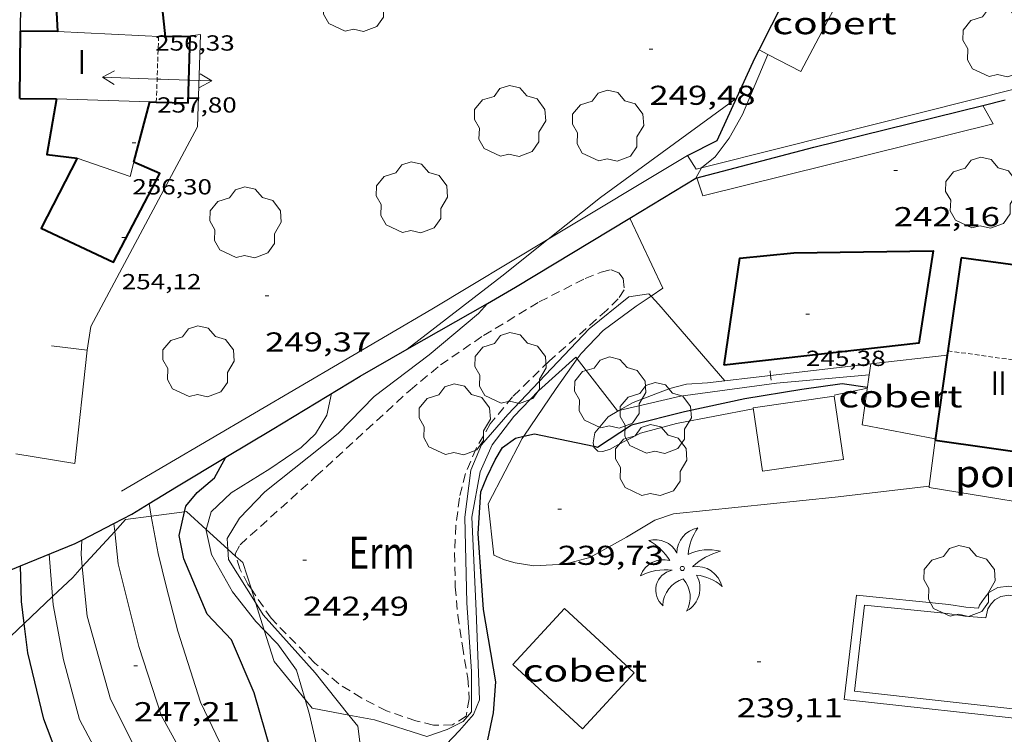
# Model space of a CAD drawing. Units: inches. Extents: x 453000 to 454004, y 4601998 to 4602502.
# Drawn here: x 453143 to 453197, y 4602138 to 4602177 of the extents above; entities that cross this region are included whole.
import ezdxf
from ezdxf.enums import TextEntityAlignment as Align

# ---------------------------------------------------------------- set-up
doc = ezdxf.new("R2010")
doc.units = ezdxf.units.IN
doc.header["$MEASUREMENT"] = 0
doc.linetypes.add('TRAZOS', pattern=[0.75, 0.5, -0.25])
doc.linetypes.add('TRAZOS2', pattern=[0.375, 0.25, -0.125])
for name, color, linetype, lineweight in [('ARBRE', 7, 'Continuous', 0), ('BOSC', 7, 'Continuous', 0), ('CARENER', 7, 'Continuous', 0), ('COBERT', 7, 'Continuous', 0), ('CORBA DE NIVELL', 7, 'Continuous', 0), ('CORBA MESTRA', 7, 'Continuous', 0), ('COTA ALTIMETRICA', 7, 'Continuous', 0), ('COTA EDIFICI', 7, 'Continuous', 0), ('FACANA EXTERIOR', 7, 'Continuous', 0), ('FILAT', 7, 'Continuous', 0), ('LINIA VOLUMETRICA', 7, 'Continuous', 0), ('MARQUESINA', 7, 'Continuous', 0), ('MUR', 7, 'Continuous', 0), ('MUR CONTENCIO', 7, 'Continuous', 0), ('PALMERA', 7, 'Continuous', 0), ('PARCEL-LA DE CONREU', 7, 'Continuous', 0), ('PISCINA', 7, 'Continuous', 0), ('PORXO', 7, 'Continuous', 0), ('TANCA', 7, 'Continuous', 0), ('TANCA DE VEGETACIO', 7, 'Continuous', 0), ('TEXT DE NUMERO DE PLANTES', 7, 'Continuous', 0), ('VORERA', 7, 'Continuous', 0)]:
    doc.layers.add(name, color=color, linetype=linetype, lineweight=lineweight)
doc.styles.add('Style-Arial', font='ARIAL.TTF')
doc.linetypes.add('bosc', pattern='A,-2.235,[9,dgnlstyle-mataro.shx,S=0.035752,R=0,X=0,Y=0],-2.235', length=4.47)
doc.linetypes.add('filat', pattern='A,0.25,[7,dgnlstyle-mataro.shx,S=0.008,R=0,X=0,Y=0],10.25', length=10.5)
doc.linetypes.add('tancaveg', pattern='A,-0.5,[1,dgnlstyle-mataro.shx,S=0.012544,R=0,X=0,Y=0],-1.1', length=1.6)

# ---------------------------------------------------------------- blocks, each defined once
blk = doc.blocks.new('ARBRE')
at = {"color": 0, "linetype": 'ByBlock', "lineweight": -2, "flags": 128}
blk.add_lwpolyline([(-0.507, -1.872), (-1.415, -1.448), (-1.697, -0.9400000000000001), (-1.675, -0.342), (-1.951, 0.138), (-1.943, 0.686), (-1.511, 1.208), (-0.871, 1.406), (-0.543, 1.846), (-0.027, 2.012), (0.541, 1.882), (0.933, 1.428), (1.495, 1.262), (1.921, 0.6940000000000001), (1.969, 0.068), (1.593, -0.562), (1.593, -1.098), (1.229, -1.618), (0.505, -1.886), (-0.049, -1.762), (-0.507, -1.872)], dxfattribs=at)
blk = doc.blocks.new('COTA')
at = {"color": 0, "linetype": 'ByBlock', "lineweight": -2}
blk.add_line((0, 0), (0.2, 0), dxfattribs=at)
blk = doc.blocks.new('SENTIT')
at = {"color": 0, "linetype": 'ByBlock', "lineweight": -2}
blk.add_line((0, 0), (3, 0), dxfattribs=at)
at = {"color": 0, "linetype": 'ByBlock', "lineweight": -2, "flags": 128}
blk.add_lwpolyline([(2.35, 0.376), (3, 0), (2.35, -0.374)], dxfattribs=at)
blk = doc.blocks.new('PALME')
at = {"color": 0, "linetype": 'ByBlock', "lineweight": -2}
blk.add_circle((0, 0), 0.1157551100856748, dxfattribs=at)
at = {"color": 0, "linetype": 'ByBlock', "lineweight": -2, "extrusion": (0, 0, -1)}
for centre, radius, start, end in [((-1.108080517649651, 0.8442025735378266), 1.403282171960354, 0.07345277777777103, 79.6846861111111), ((1.484112182736397, 0.2516489796638489), 1.328985995679915, 74.32388055555512, 152.9322555555551), ((3.396099492430687, -1.235495022058487), 3.18010189079768, 119.4532138888884, 148.2736888888884), ((-1.43433788228035, -1.507501967906952), 2.537713358537655, 63.92806388888955, 105.150983333334), ((-3.099570651769638, -2.666359532594681), 3.754366305090909, 47.78692499999996, 74.23604166666661), ((-0.787374611377716, -1.314725165367127), 1.427465218460625, 80.60685555555526, 167.838408333333), ((0.4758311685323715, -1.079651026248932), 1.445902448616271, 150.8229888888895, 239.8864416666673), ((-0.5501846393346786, -2.803135895490646), 2.446884439954634, 95.61006666666718, 131.5520555555561)]:
    blk.add_arc(centre, radius, start, end, dxfattribs=at)
at = {"color": 0, "linetype": 'ByBlock', "lineweight": -2}
for centre, radius, start, end in [((3.298209535241127, 0.4955820450782776), 2.991768910878694, 144.6904888888889, 174.7063861111111), ((-1.048597732901573, -0.8221038019657135), 1.308653105497665, 74.1510222222226, 161.4971611111115), ((-0.933410438656807, -2.966663457632065), 2.896922169811624, 82.45839444444509, 117.9142555555562), ((-0.3516227054595947, -1.18449667429924), 1.107743377042529, 101.6102194444447, 230.7564055555559), ((0.4806208680868149, -2.075879712343216), 1.554275349064389, 105.3338361111102, 178.1020611111103), ((-1.121552417397499, -1.591161145687103), 1.55505366090631, 331.1120861111116, 40.95129444444493)]:
    blk.add_arc(centre, radius, start, end, dxfattribs=at)

msp = doc.modelspace()

# ---------------------------------------------------------------- linework, layer by layer
at = {"layer": 'BOSC', "color": 3, "linetype": 'bosc', "lineweight": 20}
for points in [[(453150.3719453472, 4602149.833644588, 248.8476293435649), (453152.198925102, 4602150.06905192, 248.7342986754491)], [(453152.198925102, 4602150.06905192, 248.7342986754491), (453152.2942480923, 4602150.081334339, 248.7283856278912), (453153.3898503881, 4602149.094677758, 248.5965034075864)], [(453148.3587545202, 4602148.995364958, 249.1586563627423), (453148.9572396561, 4602149.651358993, 248.935385948824), (453150.3719453472, 4602149.833644588, 248.8476293435649)], [(453146.5816392972, 4602147.047485363, 249.8216256290959), (453148.3587545202, 4602148.995364958, 249.1586563627423)], [(453153.3898503881, 4602149.094677758, 248.5965034075864), (453154.5754838962, 4602148.026942587, 248.4537837545477)], [(453154.5754838962, 4602148.026942587, 248.4537837545477), (453155.0200475914, 4602147.62658591, 248.4002697673992)], [(453155.0200475914, 4602147.62658591, 248.4002697673992), (453155.4012316794, 4602147.283306427, 248.3543850480416), (453155.8640263986, 4602145.817121042, 248.1386430005962)], [(453144.9477551588, 4602145.421153564, 250.4249308008638), (453146.0542110118, 4602146.469376086, 250.0183876279072), (453146.5816392972, 4602147.047485363, 249.8216256290959)], [(453155.8640263986, 4602145.817121042, 248.1386430005962), (453156.0918448354, 4602145.095366776, 248.0324403713186)], [(453143.3937148814, 4602143.948903212, 250.9959291498568), (453144.9477551588, 4602145.421153564, 250.4249308008638)], [(453156.0918448354, 4602145.095366776, 248.0324403713186), (453156.5693855085, 4602143.582464561, 247.8098241696416)], [(453141.3872440321, 4602143.385793642, 251.6278922347925), (453142.6521812828, 4602143.246396902, 251.2683895659072), (453143.3937148814, 4602143.948903212, 250.9959291498568)], [(453156.5693855085, 4602143.582464561, 247.8098241696416), (453157.1151931364, 4602141.853285004, 247.5553838092721), (453158.8126635983, 4602139.775510145, 245.9905895465723)], [(453158.8126635983, 4602139.775510145, 245.9905895465723), (453159.2131769042, 4602139.285265104, 245.6213808107985), (453161.224393577, 4602138.914047656, 244.6169513592306)], [(453161.224393577, 4602138.914047656, 244.6169513592306), (453162.6211774153, 4602138.656238271, 243.9193781720176), (453165.5041795371, 4602137.742131962, 242.2973750865373)]]:
    msp.add_polyline3d(points, dxfattribs=at)
at = {"layer": 'CARENER', "color": 1, "linetype": 'TRAZOS2', "lineweight": 20}
for points, elevation in [([(453150.7704437196, 4602176.175386366), (453150.6464361795, 4602172.566964722)], 257.5753993440885), ([(453150.6464361795, 4602172.566964722), (453150.6464161436, 4602172.56638171)], 257.9453401465684), ([(453194.1123799313, 4602158.912030739), (453194.1126362088, 4602158.911995088)], 249.7833872635657), ([(453194.1126362088, 4602158.911995088), (453202.9763843181, 4602157.67896157)], 249.7833854999209)]:
    msp.add_lwpolyline(points, dxfattribs=dict(at, elevation=elevation))
at = {"layer": 'COBERT', "color": 1, "linetype": 'Continuous', "lineweight": 0, "extrusion": (-0.04011430016246584, -0.02913256550455807, 0.9987703122087673), "elevation": -152010.4080209204, "flags": 128}
msp.add_lwpolyline([(-3457455.310682632, 3067245.978371968), (-3457450.211751951, 3067247.000128489), (-3457449.38858864, 3067242.892248988), (-3457454.487519319, 3067241.870492467), (-3457455.310682632, 3067245.978371968)], dxfattribs=at)
at = {"layer": 'COBERT', "color": 1, "linetype": 'Continuous', "lineweight": 0}
for points in [[(453184.2294215228, 4602175.183973793, 250.0328746744308), (453186.0374836986, 4602174.238115766, 249.9823875720928), (453188.5005228145, 4602178.890104291, 250.0563876868225), (453186.7208918217, 4602179.773641627, 250.1030448548995)], [(453183.7454892427, 4602175.437135016, 250.0463876713185), (453183.7457429802, 4602175.437002277, 250.0463805861251)], [(453183.7457429802, 4602175.437002277, 250.0463805861251), (453184.2294215228, 4602175.183973793, 250.0328746744308)], [(453194.0791055733, 4602158.676999433, 241.8923695061111), (453189.8853679528, 4602158.1970617, 241.8073748975729)], [(453194.079378097, 4602158.677030621, 241.8923750293569), (453194.0791055733, 4602158.676999433, 241.8923695061111)], [(453189.8853679528, 4602158.1970617, 241.8073748975729), (453189.8001516167, 4602157.590042323, 241.793929976378)], [(453189.8001516167, 4602157.590042323, 241.793929976378), (453189.4163418756, 4602154.856060078, 241.7333747828432), (453193.4223421682, 4602154.076028473, 241.7383747905952)]]:
    msp.add_polyline3d(points, dxfattribs=at)
at = {"layer": 'CORBA DE NIVELL', "color": 30, "linetype": 'Continuous', "lineweight": 0}
for points, elevation in [([(453180.5862802955, 4602168.960051784), (453180.5874352173, 4602168.962148938), (453181.3444409207, 4602169.559144121), (453182.1074498732, 4602170.583139919), (453182.835460934, 4602171.892136424), (453184.2294215228, 4602175.183973793)], 248.0003844992), ([(453180.2724303888, 4602168.390150443), (453180.5862802955, 4602168.960051784)], 248.0003844992), ([(453164.4283870643, 4602158.994617028), (453169.6203730534, 4602163.010222922), (453172.1725737013, 4602165.045174762)], 249.0003860496001), ([(453165.5041795371, 4602137.742131962), (453166.6131795375, 4602138.12020715), (453167.4931842707, 4602138.564201161), (453167.9561890403, 4602139.098198476), (453167.9632058726, 4602141.315201861), (453167.6992340001, 4602145.076209694), (453167.5912695093, 4602149.778217803), (453167.9102896252, 4602152.364219392), (453168.5133010764, 4602153.750216966), (453169.942315872, 4602155.408208693), (453174.4093586032, 4602160.127182117), (453176.5983753055, 4602161.881168227), (453177.7013781613, 4602162.032160092), (453177.8134644347, 4602161.912334697)], 242.0003751968), ([(453154.5754838962, 4602148.026942587), (453154.542240439, 4602148.613315007), (453155.2112499364, 4602149.72831166), (453156.6042630221, 4602151.168303323), (453160.6312935076, 4602154.363277721), (453162.6083121196, 4602156.412265898), (453165.6293341331, 4602158.696246517), (453168.3473554949, 4602160.956229397), (453168.8255643412, 4602161.51777131)], 243.0003767472001), ([(453164.4253345124, 4602158.992256111), (453164.4283870643, 4602158.994617028)], 249.0003860496001), ([(453166.5701732111, 4602137.295206197), (453167.2931801821, 4602138.066201907), (453168.0711880197, 4602138.940197359), (453168.391194601, 4602139.742196175), (453168.2042314976, 4602144.643205191), (453167.9822700775, 4602149.773214828), (453168.4342896637, 4602152.262215258), (453169.0923019818, 4602153.751212575), (453170.2793155751, 4602155.300205968), (453171.6303283681, 4602156.710197904), (453173.6853455986, 4602158.561185181), (453173.761607185, 4602158.463308527)], 241.0003736464), ([(453173.761607185, 4602158.463308527), (453175.9823267917, 4602155.613163182), (453176.0491476824, 4602155.628712773)], 241.0003736464), ([(453176.0491476824, 4602155.628712773), (453179.4243382058, 4602156.414138308), (453184.7103518412, 4602157.131099312), (453189.8001516167, 4602157.590042323)], 241.0003736464), ([(453150.3719453472, 4602149.833644588), (453150.2452777089, 4602150.521190689)], 246.0003813984), ([(453148.3587545202, 4602148.995364958), (453148.3122547923, 4602149.42919728)], 247.0003829488001), ([(453154.9783191071, 4602135.647084459), (453153.0691699509, 4602139.624312247), (453151.822197518, 4602143.512327737), (453151.1952153934, 4602145.996336346), (453150.7502282396, 4602147.780342489), (453150.3719453472, 4602149.833644588)], 246.0003813984), ([(453152.8581374602, 4602135.385307276), (453150.9171611666, 4602138.906327463), (453149.688187889, 4602142.679342638), (453148.549220563, 4602147.218358316), (453148.3587545202, 4602148.995364958)], 247.0003829488001), ([(453156.5693855085, 4602143.582464561), (453156.1122082739, 4602144.053296025), (453154.823218628, 4602145.681308329), (453153.6782324073, 4602147.731320196), (453153.3762419092, 4602149.045324525), (453153.3898503881, 4602149.094677758)], 244.0003782976), ([(453146.5816392972, 4602147.047485363), (453146.5152213855, 4602147.742374563), (453146.5572136905, 4602148.521121927)], 248.0003844992), ([(453156.0918448354, 4602145.095366776), (453154.6082317095, 4602147.449312702), (453154.5754838962, 4602148.026942587)], 243.0003767472001), ([(453150.5020646663, 4602135.066927757), (453148.1231634588, 4602139.779350015), (453146.8401960917, 4602144.342366826), (453146.5816392972, 4602147.047485363)], 248.0003844992), ([(453148.4591264973, 4602134.839339809), (453146.4221524298, 4602138.673361207), (453145.5541758726, 4602141.940372859), (453144.9821979912, 4602144.972381899), (453144.9477551588, 4602145.421153564)], 249.0003860496001), ([(453161.224393577, 4602138.914047656), (453159.3701918902, 4602141.228266925), (453156.5192116667, 4602144.417293501), (453156.0918448354, 4602145.095366776)], 243.0003767472001), ([(453158.8126635983, 4602139.775510145), (453158.342191427, 4602141.377274956), (453157.31820072, 4602142.811284949), (453156.5693855085, 4602143.582464561)], 244.0003782976), ([(453159.6561551319, 4602136.325257153), (453159.0541741387, 4602138.953265795), (453158.8126635983, 4602139.775510145)], 244.0003782976), ([(453161.9371604665, 4602136.562240214), (453161.7081733745, 4602138.310244662), (453161.224393577, 4602138.914047656)], 243.0003767472001)]:
    msp.add_lwpolyline(points, dxfattribs=dict(at, elevation=elevation))
at = {"layer": 'CORBA DE NIVELL', "color": 30, "linetype": 'Continuous', "lineweight": 0, "flags": 128}
for points, elevation in [([(453184.2294215228, 4602175.183973793), (453184.2294880734, 4602175.184130952)], 248.0003844992), ([(453172.1725737013, 4602165.045174762), (453175.0434142695, 4602167.33418848), (453182.4984669671, 4602172.756140321)], 249.0003860496001), ([(453177.8134644347, 4602161.912334697), (453178.2373746446, 4602161.459155136), (453181.8743484612, 4602157.265121038)], 242.0003751968), ([(453168.8255643412, 4602161.51777131), (453168.8255643607, 4602161.517771333)], 243.0003767472001), ([(453189.8001516167, 4602157.590042323), (453189.8003632154, 4602157.590061403)], 241.0003736464), ([(453153.3898503881, 4602149.094677758), (453153.6602501645, 4602150.075323965), (453154.7632597885, 4602151.118317214), (453156.8792730846, 4602152.438303204), (453158.5972845724, 4602153.601291972), (453159.393291573, 4602154.361287111), (453160.0083002051, 4602155.373284014), (453160.2713096269, 4602156.56128386)], 244.0003782976), ([(453150.2452777089, 4602150.521190689), (453150.2452482541, 4602150.521350568)], 246.0003813984), ([(453148.3122547923, 4602149.42919728), (453148.3122369716, 4602149.429363542)], 247.0003829488001), ([(453146.5572136905, 4602148.521121927), (453146.5572273612, 4602148.52137545)], 248.0003844992), ([(453144.9477551588, 4602145.421153564), (453144.7692187164, 4602147.747387818)], 249.0003860496001)]:
    msp.add_lwpolyline(points, dxfattribs=dict(at, elevation=elevation))
at = {"layer": 'CORBA MESTRA', "color": 30, "linetype": 'Continuous', "lineweight": 30, "flags": 128}
for points, elevation in [([(453174.6698124345, 4602153.672059997), (453174.8693100201, 4602153.630168553), (453176.7443221156, 4602154.841156203), (453179.6553322511, 4602155.582135266), (453182.9713427868, 4602156.293111208), (453186.105351576, 4602156.811088231), (453188.3123572891, 4602157.113071953), (453189.7053579616, 4602156.917061081)], 240.000372096), ([(453154.4668503613, 4602153.070922875), (453154.4668503643, 4602153.07092288)], 245.0003798480001), ([(453143.1942137507, 4602147.10030567), (453143.1942113655, 4602147.100398766)], 250.0003876)]:
    msp.add_lwpolyline(points, dxfattribs=dict(at, elevation=elevation))
at = {"layer": 'CORBA MESTRA', "color": 30, "linetype": 'Continuous', "lineweight": 30}
for points, elevation in [([(453168.8442413488, 4602137.559592258), (453169.1651904974, 4602139.043189218), (453169.2972035097, 4602140.731190833), (453168.623232648, 4602144.709202114), (453168.3162638728, 4602148.887210921), (453168.4732814007, 4602151.165213262), (453168.7922879804, 4602151.967212085), (453169.2512960064, 4602152.931210096), (453169.6613017637, 4602153.606208032), (453170.3783067677, 4602154.119203386), (453170.8234974327, 4602154.219506458)], 240.000372096), ([(453170.8234974327, 4602154.219506458), (453171.4213101678, 4602154.354195837), (453174.6698124345, 4602153.672059997)], 240.000372096), ([(453152.198925102, 4602150.06905192), (453152.2722503269, 4602150.38033497), (453152.8812569921, 4602151.134331518), (453153.8342645926, 4602151.941325539), (453154.4668503613, 4602153.070922875)], 245.0003798480001), ([(453157.2318848651, 4602135.939163762), (453156.0271783459, 4602140.126290582), (453154.7671985784, 4602143.050304675), (453153.4412072286, 4602144.461316925), (453152.1642282997, 4602147.499331323), (453151.8932375309, 4602148.771335352), (453152.198925102, 4602150.06905192)], 245.0003798480001), ([(453143.3937148814, 4602143.948903212), (453143.2441966397, 4602145.149395361), (453143.1942137507, 4602147.10030567)], 250.0003876), ([(453146.0461204345, 4602134.533357641), (453144.4731495979, 4602138.698376034), (453143.5941758613, 4602142.339388349), (453143.3937148814, 4602143.948903212)], 250.0003876)]:
    msp.add_lwpolyline(points, dxfattribs=dict(at, elevation=elevation))
at = {"layer": 'FACANA EXTERIOR', "color": 1, "linetype": 'Continuous', "lineweight": 40, "extrusion": (-0.2260540485086623, -0.01083924305311186, 0.97405445328425), "elevation": -152071.0367581141, "flags": 128}
msp.add_lwpolyline([(-4575195.423483452, 655646.2994006547), (-4575195.165109206, 655640.4659931983), (-4575191.643864242, 655640.4887580095)], dxfattribs=at)
at = {"layer": 'FACANA EXTERIOR', "color": 1, "linetype": 'Continuous', "lineweight": 40, "flags": 128}
for points, elevation in [([(453151.1500065715, 4602176.157404182), (453150.6908808807, 4602180.485254727)], 256.4464012568313), ([(453203.7972388671, 4602162.816383733), (453194.8404142674, 4602164.012545047)], 247.6578060315909), ([(453194.0791055733, 4602158.676999433), (453193.411623711, 4602153.999028529)], 247.6236781054994)]:
    msp.add_lwpolyline(points, dxfattribs=dict(at, elevation=elevation))
at = {"layer": 'FACANA EXTERIOR', "color": 1, "linetype": 'Continuous', "lineweight": 40, "extrusion": (0.0001873533385096962, 0.01462645912807538, 0.9998930100726284), "elevation": 67650.15031374685, "flags": 128}
msp.add_lwpolyline([(453143.0874412692, 4601675.537761641), (453143.1348642598, 4601679.239623722)], dxfattribs=at)
at = {"layer": 'FACANA EXTERIOR', "color": 1, "linetype": 'Continuous', "lineweight": 40, "extrusion": (-0.2830713565536287, 0.004232586635576632, 0.9590895121464215), "elevation": -108548.0792955882, "flags": 128}
msp.add_lwpolyline([(-4608436.899385434, 368639.7808538371), (-4608436.899385433, 368637.6655585305)], dxfattribs=at)
at = {"layer": 'FACANA EXTERIOR', "color": 1, "linetype": 'Continuous', "lineweight": 40}
for points, elevation in [([(453151.1500281411, 4602176.157200862), (453151.1500065715, 4602176.157404182)], 256.4463999133004), ([(453194.8404142671, 4602164.012545041), (453194.1126362088, 4602158.911995088)], 247.6824908516646), ([(453194.1126362088, 4602158.911995088), (453194.0791055733, 4602158.676999433)], 247.6262684197472), ([(453193.4116237112, 4602153.999028529), (453193.4152752404, 4602153.99851267)], 247.5554264131756), ([(453193.4152752404, 4602153.99851267), (453202.1905245769, 4602152.758816835)], 247.5554630946591)]:
    msp.add_lwpolyline(points, dxfattribs=dict(at, elevation=elevation))
at = {"layer": 'FACANA EXTERIOR', "color": 1, "linetype": 'Continuous', "lineweight": 40, "extrusion": (-0.2602271039513493, 0.0034620573647929, 0.9655412308792912), "elevation": -101740.8228613901, "flags": 128}
msp.add_lwpolyline([(-4607793.614630499, 378443.875607593), (-4607793.614630498, 378445.9686981451)], dxfattribs=at)
at = {"layer": 'FACANA EXTERIOR', "color": 1, "linetype": 'Continuous', "lineweight": 40, "extrusion": (-0.2461596767337498, 0.01471828910671051, 0.9691175292585039), "elevation": -43562.99298859022, "flags": 128}
msp.add_lwpolyline([(-4621014.245701058, 172232.8294533589), (-4621011.159612847, 172232.478452945), (-4621011.060040202, 172234.2056000063)], dxfattribs=at)
at = {"layer": 'FACANA EXTERIOR', "color": 1, "linetype": 'Continuous', "lineweight": 40, "extrusion": (-0.01141407472513084, -0.04225051366673493, 0.9990418474683963), "elevation": -199360.4371422163, "flags": 128}
msp.add_lwpolyline([(-762792.3264264413, 4556721.379020611), (-762792.3264264413, 4556724.807156446)], dxfattribs=at)
at = {"layer": 'FACANA EXTERIOR', "color": 1, "linetype": 'Continuous', "lineweight": 40}
for points in [[(453150.6464361795, 4602172.566964722, 258.2219880061091), (453152.3866459251, 4602172.517540029, 256.8663982450464), (453152.4970341423, 4602176.174149312, 257.0843985830336), (453151.150028141, 4602176.157200859, 257.6972450790129)], [(453150.2977724435, 4602172.576867321, 258.4935903183035), (453150.6464361795, 4602172.566964722, 258.2219880061091)], [(453146.3044945574, 4602169.481294627, 252.5763432219179), (453144.3288697645, 4602165.643215713, 252.8293919860816), (453148.3005562851, 4602163.778727992, 254.4463944930785), (453150.8341757155, 4602168.654265476, 254.185394088424), (453149.4045612738, 4602169.270543187, 253.8646693869434)], [(453181.8313548819, 4602158.12012269, 245.3843804433536), (453182.6904008587, 4602164.004125294, 244.8223795720288), (453185.6584076834, 4602164.29710323, 244.8173795642768), (453193.3124203086, 4602164.397045309, 244.7993795363697), (453192.5213805831, 4602159.323043443, 245.5053806309521), (453181.8313548819, 4602158.12012269, 245.3843804433536)]]:
    msp.add_polyline3d(points, dxfattribs=at)
at = {"layer": 'FILAT', "color": 7, "linetype": 'filat', "lineweight": 0, "flags": 128}
for points, elevation in [([(453152.9054101484, 4602171.215385482), (453153.0714481055, 4602176.283369074), (453152.2334459564, 4602176.171375256)], 250.0433874623389), ([(453152.9054101484, 4602171.215385482), (453152.9054558446, 4602171.215471057)], 249.9292225195667)]:
    msp.add_lwpolyline(points, dxfattribs=dict(at, elevation=elevation))
at = {"layer": 'FILAT', "color": 7, "linetype": 'filat', "lineweight": 0}
for points, elevation in [([(453146.8393069288, 4602158.950389484), (453147.0433170107, 4602160.237389932), (453152.9054101484, 4602171.215385482)], 250.5233884109184), ([(453152.9054093945, 4602171.215362472), (453152.9054101484, 4602171.215385482)], 250.0433876666502), ([(453146.8393069288, 4602158.950389484), (453146.8393069289, 4602158.95038948)], 250.5233884109184), ([(453146.8393069289, 4602158.95038948), (453146.8393069288, 4602158.950389484)], 250.5233884109184)]:
    msp.add_lwpolyline(points, dxfattribs=dict(at, elevation=elevation))
at = {"layer": 'LINIA VOLUMETRICA', "color": 1, "linetype": 'Continuous', "lineweight": 20, "elevation": 255.1353955613267}
msp.add_lwpolyline([(453145.2184371071, 4602176.438428895), (453151.1500065715, 4602176.157404182)], dxfattribs=at)
at = {"layer": 'LINIA VOLUMETRICA', "color": 1, "linetype": 'Continuous', "lineweight": 20, "elevation": 255.8383447913031, "flags": 128}
msp.add_lwpolyline([(453151.1500065715, 4602176.157404182), (453151.1504441719, 4602176.15738345)], dxfattribs=at)
at = {"layer": 'LINIA VOLUMETRICA', "color": 1, "linetype": 'Continuous', "lineweight": 20, "extrusion": (-0.230605619113377, 0.007368195130412387, 0.9730194027530266), "elevation": -70340.17872243654, "flags": 128}
msp.add_lwpolyline([(-4614296.644622399, 297746.9923121403), (-4614296.644622398, 297752.2713709969)], dxfattribs=at)
at = {"layer": 'LINIA VOLUMETRICA', "color": 1, "linetype": 'Continuous', "lineweight": 20, "extrusion": (-0.3337555509487141, 0.09624060235081376, 0.937733959430964), "elevation": 291912.3179904412, "flags": 128}
msp.add_lwpolyline([(-4547548.736755778, -787333.003265011), (-4547548.574591124, -787329.7270663009), (-4547549.392903648, -787329.7644921208)], dxfattribs=at)
at = {"layer": 'MARQUESINA', "color": 1, "linetype": 'Continuous', "lineweight": 20, "extrusion": (-0.002126241311026247, -0.02674174560803806, 0.9996401143110066), "elevation": -123791.6799429168, "flags": 128}
msp.add_lwpolyline([(86990.60637866845, 4621939.130146022), (86994.98672121757, 4621940.122595704), (86995.7605591563, 4621936.707132593), (86991.38021660701, 4621935.714682911), (86990.60637866845, 4621939.130146022)], dxfattribs=at)
at = {"layer": 'MUR', "color": 1, "linetype": 'Continuous', "lineweight": 20}
for points in [[(453196.0376189987, 4602172.386800758, 242.8103841340282), (453196.6124783479, 4602171.372031085, 242.8433765037873), (453180.6554236076, 4602167.418146028, 243.0343767999137), (453180.3314305865, 4602168.404150016, 243.2063770665825)], [(453196.0374851579, 4602172.38703702, 242.810376452624), (453196.0376189987, 4602172.386800758, 242.8103841340282)], [(453146.8393069288, 4602158.950389484, 250.523388410864), (453144.890305622, 4602159.176404618, 250.6023885333408)], [(453142.9392577246, 4602153.262410252, 251.0623892465248), (453146.1792587339, 4602152.733384849, 250.5653884759761), (453146.8393069289, 4602158.95038948, 250.5233884108593)], [(453146.8393069289, 4602158.95038948, 250.5233884108593), (453146.8393069288, 4602158.950389484, 250.523388410864)]]:
    msp.add_polyline3d(points, dxfattribs=at)
at = {"layer": 'MUR CONTENCIO', "color": 1, "linetype": 'Continuous', "lineweight": 30, "elevation": 251.7333902866521}
msp.add_lwpolyline([(453143.1904341982, 4602176.469444326), (453143.3755443981, 4602190.955465383)], dxfattribs=at)
at = {"layer": 'MUR CONTENCIO', "color": 1, "linetype": 'Continuous', "lineweight": 30}
for points in [[(453183.7457429802, 4602175.437002277, 250.2736564847288), (453188.578569189, 4602184.986113149, 251.4963899193984), (453189.2262021613, 4602186.497249032, 251.5636379480327)], [(453179.8244391711, 4602169.639155777, 250.0933877441873), (453181.4484478879, 4602170.456144722, 249.8753874062), (453183.5114853669, 4602174.974136073, 250.2143879317856), (453183.7457429802, 4602175.437002277, 250.2736564847288)], [(453196.0376189987, 4602172.386800758, 247.0967934174529), (453197.2566120606, 4602172.687988117, 247.0888303774225)], [(453176.6444691557, 4602166.197044682, 247.9641986974873), (453180.2704303781, 4602168.389150456, 247.5943838697377), (453186.7624533875, 4602170.095103841, 247.1573831922128), (453196.0376189987, 4602172.386800758, 247.0967934174529)], [(453168.8255643607, 4602161.517771333, 248.6092042240316), (453170.3773696592, 4602162.408216245, 248.6033854340913), (453176.6444691557, 4602166.197044682, 247.9641986974873)], [(453164.4283870643, 4602158.994617028, 248.6256922789712), (453168.8255643412, 4602161.51777131, 248.6092042241046)], [(453168.8255643412, 4602161.51777131, 248.6092042241046), (453168.8255643607, 4602161.517771333, 248.6092042240316)], [(453154.4668503643, 4602153.07092288, 248.7713258894046), (453157.0152896618, 4602154.595305516, 248.7373856418449), (453161.8433192722, 4602157.511273406, 248.6353854837041), (453164.4283870643, 4602158.994617028, 248.6256922789712)], [(453150.2452777089, 4602150.521190689, 248.8701347283925), (453151.7592576577, 4602151.451340523, 248.8073857503728), (453154.4668503613, 4602153.070922875, 248.7713258894451)], [(453154.4668503613, 4602153.070922875, 248.7713258894451), (453154.4668503643, 4602153.07092288, 248.7713258894046)], [(453148.3122547923, 4602149.42919728, 249.0690516571614), (453149.29824237, 4602149.939356851, 248.9093859085137), (453150.2452777089, 4602150.521190689, 248.8701347283925)], [(453146.5572136905, 4602148.521121927, 249.3532539714331), (453148.3122547923, 4602149.42919728, 249.0690516571614)], [(453143.1942137507, 4602147.10030567, 250.3534083050623), (453146.1982253934, 4602148.335377887, 249.4113866868144), (453146.5572136905, 4602148.521121927, 249.3532539714331)], [(453141.3451212979, 4602146.308353147, 251.0326186504398), (453142.1802066294, 4602146.683405813, 250.6713886403185), (453143.1942137507, 4602147.10030567, 250.3534083050623)]]:
    msp.add_polyline3d(points, dxfattribs=at)
at = {"layer": 'PARCEL-LA DE CONREU', "color": 7, "linetype": 'TRAZOS', "lineweight": 0}
for points in [[(453155.2472388916, 4602148.265309119, 242.0493752727697), (453159.4152738599, 4602152.022283318, 242.1143753735456), (453164.5783177763, 4602156.755251481, 242.2443755750976), (453166.2523308879, 4602158.141240928, 242.1883754882753), (453168.6203468131, 4602159.756225465, 242.3283757053312), (453171.6803655411, 4602161.599205105, 242.4163758417665), (453174.19237914, 4602162.878188029, 242.420375847968), (453175.0833831847, 4602163.229181812, 242.4253758557201), (453175.6163850202, 4602163.362177973, 242.420375847968), (453176.0423843831, 4602163.191174477, 242.4023758200609), (453176.2893823532, 4602162.873172109, 242.3933758061072), (453176.3433778162, 4602162.264170755, 242.560376065024), (453176.0153735139, 4602161.764172469, 242.5883761084353), (453175.3783677689, 4602161.137176329, 242.5693760789777), (453172.2143416867, 4602158.34619601, 242.5503760495201), (453170.2113236794, 4602156.382208163, 242.5183759999072), (453168.9863105279, 4602154.899215158, 242.560376065024), (453168.2052990207, 4602153.54221898, 242.5883761084353), (453167.6222877371, 4602152.174221283, 242.5883761084353), (453167.2872770277, 4602150.831221743, 242.5133759921552), (453167.1032653459, 4602149.32922081, 242.4813759425425), (453167.0272537026, 4602147.810219033, 242.4063758262624), (453167.0612396501, 4602145.951215892, 242.3883757983552), (453167.2012280609, 4602144.395212418, 242.3693757688976), (453167.4532156666, 4602142.710207893, 242.3833757906033), (453167.7462026984, 4602140.941202928, 242.2583755968033), (453167.8341942154, 4602139.805200498, 242.2163755316865), (453167.6541867511, 4602138.858200395, 242.2113755239345), (453166.9181819073, 4602138.370205224, 242.2163755316865), (453165.8611801774, 4602138.358213225, 242.2163755316865), (453164.9041805754, 4602138.60622087, 242.2393755673456), (453163.2841821384, 4602139.143233995, 242.2583755968033), (453161.925185373, 4602139.847245397, 242.2863756402144), (453160.666189309, 4602140.623256154, 242.2903756464161), (453159.358195931, 4602141.763267846, 242.2903756464161), (453156.949210907, 4602144.229289947, 242.3323757115328), (453155.8640263986, 4602145.817121042, 242.3485345944209)], [(453155.0200475914, 4602147.62658591, 242.1890018577604), (453154.9752346837, 4602147.766310408, 242.1603754448641), (453155.2472388916, 4602148.265309119, 242.0493752727697)], [(453155.8640263986, 4602145.817121042, 242.3485345944209), (453155.6732230947, 4602146.096302523, 242.3513757409904), (453155.2382288697, 4602146.946307142, 242.3283757053312), (453155.0200475914, 4602147.62658591, 242.1890018577604)]]:
    msp.add_polyline3d(points, dxfattribs=at)
at = {"layer": 'PISCINA', "color": 1, "linetype": 'Continuous', "lineweight": 20, "elevation": 238.9563704773824, "flags": 128}
msp.add_lwpolyline([(453194.1642743781, 4602144.990008757), (453189.1022704151, 4602145.502047959), (453188.429225933, 4602139.777044189), (453199.0982335205, 4602138.596961408), (453199.7892699802, 4602143.260963396), (453199.7112730991, 4602143.68796465), (453199.6052756967, 4602144.051966019), (453199.4442784669, 4602144.449967857), (453199.2472816061, 4602144.903970055), (453198.9252847793, 4602145.38797325), (453198.5122867567, 4602145.732976919), (453197.9642872577, 4602145.910981352), (453197.4622871168, 4602145.994985292), (453196.8652855463, 4602145.909989689), (453196.3722827484, 4602145.641993014), (453196.1042798898, 4602145.319994549), (453195.8462767279, 4602144.955995942), (453195.8052753138, 4602144.777995978), (453195.1052746534, 4602144.834001374), (453194.1642743781, 4602144.990008757)], dxfattribs=at)
at = {"layer": 'PISCINA', "color": 5, "linetype": 'Continuous', "lineweight": 20, "elevation": 238.9563704773824, "flags": 128}
msp.add_lwpolyline([(453194.0942705138, 4602144.495008521), (453189.5412669452, 4602144.95504378), (453188.9842301471, 4602140.219040664), (453198.6742370363, 4602139.146965479), (453199.2822691334, 4602143.252967231), (453199.2242714716, 4602143.572968167), (453199.1322737189, 4602143.887969353), (453198.9832762878, 4602144.256971056), (453198.8062791014, 4602144.66397303), (453198.5492816394, 4602145.05097558), (453198.2662829913, 4602145.286978094), (453197.845283378, 4602145.423981501), (453197.4562832682, 4602145.488984552), (453197.0242821355, 4602145.427987736), (453196.6952802673, 4602145.248989955), (453196.501278191, 4602145.014991064), (453196.311275863, 4602144.74699209), (453196.1942718727, 4602144.244992198), (453195.0442707879, 4602144.337001068), (453194.0942705138, 4602144.495008521)], dxfattribs=at)
at = {"layer": 'PORXO', "color": 1, "linetype": 'Continuous', "lineweight": 0}
for points in [[(453193.4152752404, 4602153.99851267, 243.0183817398349), (453193.0910929049, 4602151.478000582, 243.04264545324)], [(453193.4153415731, 4602153.999028406, 243.0183767751072), (453193.4152752404, 4602153.99851267, 243.0183817398349)], [(453193.0910929049, 4602151.478000582, 243.04264545324), (453193.0813213504, 4602151.402026914, 243.0433768138672), (453201.6303240427, 4602150.009959891, 243.2383771161952), (453202.1873457644, 4602152.758959927, 243.3263772526305)]]:
    msp.add_polyline3d(points, dxfattribs=at)
at = {"layer": 'TANCA', "color": 7, "linetype": 'Continuous', "lineweight": 0}
for p, q in [((453184.38314801, 4602157.556669636, 241.722383852586), (453189.8853679528, 4602158.1970617, 241.8363749425345)), ((453180.9073461046, 4602157.152128199, 241.65037465416), (453184.38314801, 4602157.556669636, 241.722383852586)), ((453184.38314801, 4602157.556669636, 241.7223838525898), (453184.3542460756, 4602157.804993762, 241.7223838525898)), ((453184.4120499445, 4602157.308345508, 241.7223838525898), (453184.38314801, 4602157.556669636, 241.7223838525898))]:
    msp.add_line(p, q, dxfattribs=at)
at = {"layer": 'TANCA DE VEGETACIO', "color": 3, "linetype": 'tancaveg', "lineweight": 0, "elevation": 250.0198700483443, "flags": 128}
msp.add_lwpolyline([(453172.1725737013, 4602165.045174762), (453179.8244391725, 4602169.639155778)], dxfattribs=at)
at = {"layer": 'TANCA DE VEGETACIO', "color": 3, "linetype": 'tancaveg', "lineweight": 0, "elevation": 249.8983874411788}
msp.add_lwpolyline([(453148.7422511604, 4602151.211363045), (453165.773353377, 4602161.203249312), (453172.1725737013, 4602165.045174762)], dxfattribs=at)
at = {"layer": 'TANCA DE VEGETACIO', "color": 3, "linetype": 'tancaveg', "lineweight": 0}
for points in [[(453180.5862802955, 4602168.960051784, 248.7189603153859), (453184.9674503239, 4602170.058117404, 248.7273856263408), (453197.8284947557, 4602173.286024826, 248.690385568976), (453212.4373779755, 4602176.553903059, 249.0977001497791)], [(453179.8244391711, 4602169.639155777, 250.0933877441873), (453180.2874341679, 4602168.885151095, 248.7183856123873), (453180.5862802955, 4602168.960051784, 248.7189603153859)]]:
    msp.add_polyline3d(points, dxfattribs=at)
at = {"layer": 'VORERA', "color": 1, "linetype": 'Continuous', "lineweight": 0, "extrusion": (0.005788839235567832, 0.001214974245406171, 0.9999825064359317), "elevation": 8454.241543075203, "flags": 128}
msp.add_lwpolyline([(453178.8986227312, 4602149.602149927), (453180.7186616336, 4602149.984136991)], dxfattribs=at)
at = {"layer": 'VORERA', "color": 1, "linetype": 'Continuous', "lineweight": 0}
for points in [[(453176.6444691557, 4602166.197044682, 242.2173711159984), (453176.6444081246, 4602166.19717457, 242.2173755332369)], [(453177.8134644347, 4602161.912334697, 241.980359483022), (453178.4543817036, 4602162.345154863, 242.0863753301344), (453176.6444691557, 4602166.197044682, 242.2173711159984)], [(453173.761607185, 4602158.463308527, 240.9875569025581), (453173.9843476631, 4602158.772183239, 241.0733737595793), (453175.1813590413, 4602160.027176103, 241.4173742929168), (453176.9913719389, 4602161.357164432, 241.8443749549376), (453177.8134644347, 4602161.912334697, 241.980359483022)], [(453170.8234974327, 4602154.219506458, 239.9939377701337), (453172.5983309311, 4602156.850190777, 240.5393729316657), (453173.761607185, 4602158.463308527, 240.9875569025581)], [(453176.0491476824, 4602155.628712773, 241.0103190033507), (453176.8423316305, 4602156.075157373, 241.17537391772), (453178.8463405419, 4602156.840143354, 241.4083742789633), (453179.7623437528, 4602157.076136771, 241.4913744076464), (453180.9073461046, 4602157.152128199, 241.65037465416)], [(453174.6698124345, 4602153.672059997, 239.980802601192), (453174.6413113814, 4602153.856170634, 240.1633723487153), (453174.7223157029, 4602154.409170876, 240.335372615384), (453175.4583235742, 4602155.296166668, 240.8873734712049), (453176.0491476824, 4602155.628712773, 241.0103190033507)], [(453183.4243392401, 4602155.733106902, 239.1223707347488), (453179.204326582, 4602154.927137672, 239.2523709363008), (453177.2273194424, 4602154.39015184, 239.4663712680864), (453176.4883154437, 4602154.014156864, 239.5873714556849), (453175.9983126126, 4602153.741160159, 239.6423715409569), (453175.5713102131, 4602153.512163044, 239.7263716711904), (453175.1723085853, 4602153.379165865, 239.7773717502608), (453174.8873083332, 4602153.404168066, 239.8423718510369), (453174.6783096253, 4602153.617169983, 239.9263719812704), (453174.6698124345, 4602153.672059997, 239.980802601192)], [(453193.0910929049, 4602151.478000582, 239.0933742421344), (453187.9333094388, 4602150.884065173, 239.1733708138192), (453179.0412886268, 4602149.958131205, 239.0113705626545), (453178.017284376, 4602149.60713843, 239.0013705471504), (453176.4742749273, 4602148.677148697, 239.0383706045153), (453174.4562633159, 4602147.559162276, 239.0763706634305), (453173.0752584584, 4602147.201172199, 239.1413707642065), (453171.373255114, 4602147.108184968, 239.1873708355249), (453170.3572548211, 4602147.277192939, 239.1873708355249), (453169.7722550751, 4602147.430197615, 239.1873708355249), (453169.1842561743, 4602147.695202488, 239.1593707921137), (453168.8652770537, 4602150.512209275, 239.4153711890161), (453170.7403071544, 4602154.096200604, 239.9683720463873), (453170.8234974327, 4602154.219506458, 239.9939377701337)], [(453193.0913219426, 4602151.478026956, 239.0933706897873), (453193.0910929049, 4602151.478000582, 239.0933742421344)]]:
    msp.add_polyline3d(points, dxfattribs=at)

# ---------------------------------------------------------------- block references
at = {"layer": 'ARBRE', "color": 3, "linetype": 'Continuous', "lineweight": 0, "xscale": 1.000001550400009, "yscale": 1.000001550399986, "zscale": 1.0000015504, "rotation": 359.9995652666707}
for p in [(453161.526476723, 4602178.327308084, 249.1033862092912), (453196.8925126453, 4602175.835035879, 247.3673835177969), (453170.0624379595, 4602171.474232692, 249.4133866899153), (453175.4494443538, 4602171.216191418, 249.9213874775185), (453195.9454481474, 4602167.528030185, 242.3713757719985), (453164.6753977856, 4602167.280267064, 248.990386034096), (453155.5423731779, 4602165.903334226, 249.3853866465041), (453152.9553112818, 4602158.274342026, 249.2863864930144), (453170.0933351053, 4602157.91221143, 242.215375530136), (453175.5673333338, 4602156.5601678, 241.6093745905937), (453167.0253088988, 4602155.085230325, 242.060375289824), (453178.0663266234, 4602155.165146675, 240.1273722929008), (453177.8153086465, 4602152.847144987, 239.5063713301024), (453194.7502845511, 4602146.211006204, 239.2383709145952)]:
    msp.add_blockref('ARBRE', p, dxfattribs=at)
at = {"layer": 'CARENER', "color": 1, "linetype": 'Continuous', "lineweight": 20, "xscale": 1.000001550399995, "yscale": 1.000001550399986, "zscale": 1.0000015504}
for rotation in [178.0197488756283, 358.0197488756282]:
    msp.add_blockref('SENTIT', (453150.6904257944, 4602173.829383329, 257.805399700872), dxfattribs=dict(at, rotation=rotation))
at = {"layer": 'COTA ALTIMETRICA', "color": 7, "linetype": 'Continuous', "lineweight": 0, "xscale": 1.000001550400009, "yscale": 1.000001550399986, "zscale": 1.0000015504, "rotation": 359.9995652666707}
for p in [(453177.7214801157, 4602175.465180767, 249.4773867891408), (453191.1454503796, 4602168.803068583, 242.1613754464144), (453156.6163446446, 4602161.923319906, 249.3693866216976), (453172.6912806864, 4602150.209179774, 239.7343716835937), (453158.6942377711, 4602147.413281644, 242.4933759611473), (453183.6372341643, 4602141.841083749, 239.1073707114928), (453149.4091794441, 4602141.623343118, 247.2053832666321)]:
    msp.add_blockref('COTA', p, dxfattribs=at)
at = {"layer": 'COTA EDIFICI', "color": 7, "linetype": 'Continuous', "lineweight": 0, "xscale": 1.000001550400009, "yscale": 1.000001550399986, "zscale": 1.0000015504, "rotation": 359.9995652666707}
for p in [(453150.6904257944, 4602173.829383329, 257.805399700872), (453149.328397172, 4602170.335388246, 256.2983973644193), (453148.7473567476, 4602165.126384578, 254.1243939938497), (453186.3243830851, 4602160.919092938, 245.3843804433536)]:
    msp.add_blockref('COTA', p, dxfattribs=at)
at = {"layer": 'PALMERA', "color": 3, "linetype": 'Continuous', "lineweight": 0, "xscale": 1.000001550400009, "yscale": 1.000001550399986, "zscale": 1.0000015504, "rotation": 359.9995652666707}
msp.add_blockref('PALME', (453179.5312666542, 4602146.962122844, 238.8003702355201), dxfattribs=at)

# ---------------------------------------------------------------- texts
at = {"layer": 'COBERT', "color": 7, "linetype": 'Continuous', "lineweight": 20, "style": 'Style-Arial', "width": 1.366665}
for p in [(453187.8893628705, 4602176.89210583, 250.0293876449617), (453191.5062130323, 4602156.405046623, 242.1333754030032), (453174.1870719889, 4602141.3551547, 241.1023738045408)]:
    msp.add_text('cobert', height=1.20000186048, rotation=359.99956526667, dxfattribs=at).set_placement(p, align=Align.MIDDLE_CENTER)
at = {"layer": 'COTA ALTIMETRICA', "color": 7, "linetype": 'Continuous', "lineweight": 0, "style": 'Style-Arial', "width": 1.333331428571429}
for s, p in [('249,48', (453177.7214649406, 4602173.465177665, 249.4773867891408)), ('242,16', (453191.1454352046, 4602166.803065482, 242.1613754464144)), ('249,37', (453156.6163294695, 4602159.923316806, 249.3693866216976)), ('239,73', (453172.6912655113, 4602148.209176674, 239.7343716835937)), ('242,49', (453158.694222596, 4602145.413278542, 242.4933759611473)), ('247,21', (453149.409164269, 4602139.623340017, 247.2053832666321)), ('239,11', (453182.5172172528, 4602139.841089146, 239.1073707114928))]:
    msp.add_text(s, height=1.05000162792, rotation=359.99956526667, dxfattribs=at).set_placement(p, align=Align.TOP_LEFT)
at = {"layer": 'COTA EDIFICI', "color": 7, "linetype": 'Continuous', "lineweight": 0, "style": 'Style-Arial', "width": 1.25}
for s, p in [('256,33', (453150.578443846, 4602176.231387903, 256.3353974217841)), ('257,80', (453150.6904182069, 4602172.829381779, 257.805399700872)), ('256,30', (453149.3283819968, 4602168.335385145, 256.2983973644193)), ('254,12', (453148.7473415726, 4602163.126381477, 254.1243939938497)), ('245,38', (453186.3243679101, 4602158.919089838, 245.3843804433536))]:
    msp.add_text(s, height=0.8400013023360002, rotation=359.99956526667, dxfattribs=at).set_placement(p, align=Align.TOP_LEFT)
at = {"layer": 'PARCEL-LA DE CONREU', "color": 3, "linetype": 'Continuous', "lineweight": 0, "style": 'Style-Arial', "width": 0.7999979428594939}
msp.add_text('Erm', height=1.750004713203101, rotation=359.99956526667, dxfattribs=at).set_placement((453163.0232115018, 4602147.828250441, 241.5663745239264), align=Align.MIDDLE_CENTER)
at = {"layer": 'PORXO', "color": 7, "linetype": 'Continuous', "lineweight": 20, "style": 'Style-Arial', "width": 1.093332}
msp.add_text('porxo', height=1.5000023256, rotation=359.99956526667, dxfattribs=at).set_placement((453197.5511508427, 4602152.177994203, 242.2123755254848), align=Align.MIDDLE_CENTER)
at = {"layer": 'TEXT DE NUMERO DE PLANTES', "color": 7, "linetype": 'Continuous', "lineweight": 0, "style": 'Style-Arial', "width": 0.8076910650906692}
for s, p in [('I', (453146.5518880431, 4602174.767417184)), ('II', (453196.9002939346, 4602157.144007841))]:
    msp.add_text(s, height=1.300004015523101, rotation=359.99956526667, dxfattribs=at).set_placement(p, align=Align.MIDDLE_CENTER)

doc.saveas('drawing.dxf')
